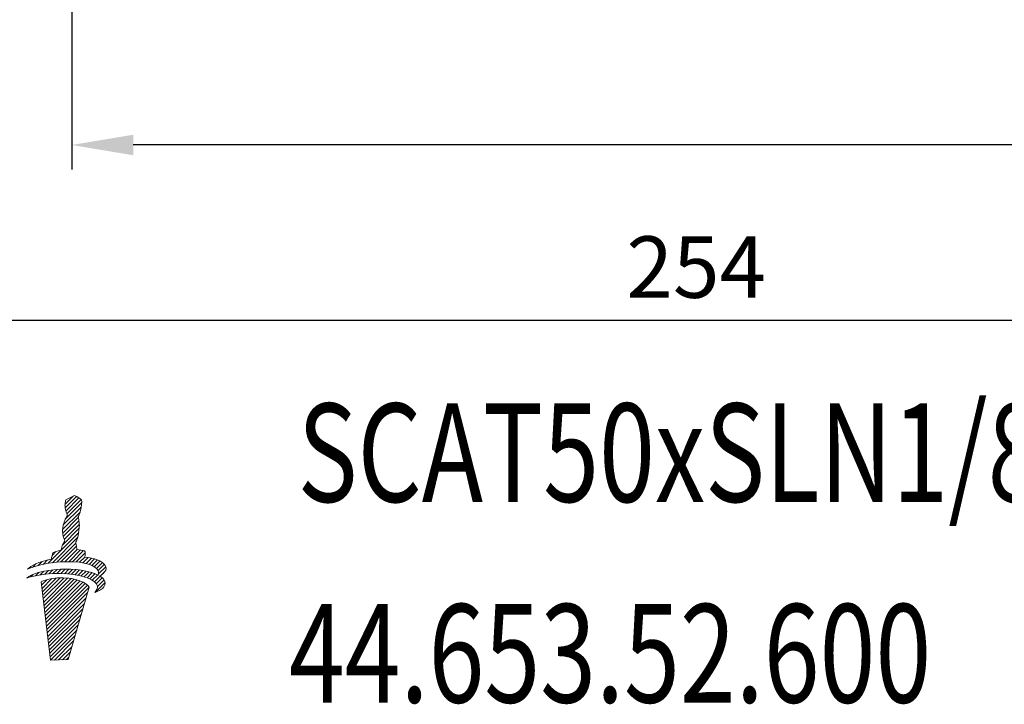
# Model space of a CAD drawing. Units: millimetres. Extents: x 11 to 289, y 21 to 149.
# Drawn here: x 113 to 153, y 22 to 50 of the extents above; entities that cross this region are included whole.
import ezdxf

# ---------------------------------------------------------------- set-up
doc = ezdxf.new("R2010")
doc.units = ezdxf.units.MM
doc.header["$PDSIZE"] = -1
doc.linetypes.add('CENTERJ', pattern=[12, 10, -1, 0, -1])
doc.layers.get('DEFPOINTS').update_dxf_attribs({"lineweight": 18})
doc.layers.add('圖層2', color=2, linetype='Continuous', lineweight=35)
doc.layers.add('圖層5', color=6, linetype='CENTERJ', lineweight=18)
doc.styles.add('CNS', font='romans.shx', dxfattribs={"width": 0.75, "bigfont": 'chineset.shx'})
doc.dimstyles.new('ISO-25', dxfattribs={"dimtxt": 2.5, "dimasz": 2.5, "dimexe": 1.25, "dimexo": 0.625, "dimtad": 1, "dimtxsty": 'Standard', "dimcen": 2.5, "dimadec": 0, "dimazin": 0, "dimtfac": 1, "dimtmove": 0, "dimatfit": 3, "dimfxl": 1, "dimarcsym": 0})

# ---------------------------------------------------------------- blocks, each defined once
blk = doc.blocks.new('*D52')
at = {"color": 4, "lineweight": -2, "transparency": 16777216}
for p, q in [((267.454, 93.269), (267.454, 43.904)), ((115.054, 63.582), (115.054, 43.904)), ((264.954, 44.904), (117.554, 44.904))]:
    blk.add_line(p, q, dxfattribs=at)
at = {"color": 4, "lineweight": -3, "transparency": 16777216}
for points in [[(117.554, 45.32), (117.554, 44.487), (115.054, 44.904)], [(264.954, 45.32), (264.954, 44.487), (267.454, 44.904)]]:
    blk.add_solid(points, dxfattribs=at)
at = {"layer": 'DEFPOINTS', "color": 0, "lineweight": -3, "transparency": 16777216}
for p in [(267.454, 94.269), (115.054, 64.582), (115.054, 44.904)]:
    blk.add_point(p, dxfattribs=at)
at = {"color": 3, "lineweight": -3, "transparency": 16777216, "insert": (191.254, 46.754), "char_height": 2.5, "attachment_point": 5, "style": 'CNS'}
blk.add_mtext('152.4', dxfattribs=at)
blk = doc.blocks.new('*D53')
at = {"color": 4, "lineweight": -2, "transparency": 16777216}
for p, q in [((267.454, 93.269), (267.454, 36.768)), ((13.454, 78.399), (13.454, 36.768)), ((264.954, 37.768), (15.954, 37.768))]:
    blk.add_line(p, q, dxfattribs=at)
at = {"color": 4, "lineweight": -3, "transparency": 16777216}
for points in [[(15.954, 38.185), (15.954, 37.351), (13.454, 37.768)], [(264.954, 38.185), (264.954, 37.351), (267.454, 37.768)]]:
    blk.add_solid(points, dxfattribs=at)
at = {"layer": 'DEFPOINTS', "color": 0, "lineweight": -3, "transparency": 16777216}
for p in [(267.454, 94.269), (13.454, 79.399), (13.454, 37.768)]:
    blk.add_point(p, dxfattribs=at)
at = {"color": 3, "lineweight": -3, "transparency": 16777216, "insert": (140.454, 39.618), "char_height": 2.5, "attachment_point": 5, "style": 'CNS'}
blk.add_mtext('254', dxfattribs=at)
blk = doc.blocks.new('TE-LOGO')
at = {"layer": '圖層5', "linetype": 'ByBlock', "lineweight": 13}
for p, q in [((26.292, 10.468), (26.616, 10.792)), ((26.295, 10.316), (26.758, 10.779)), ((26.3, 9.855), (26.966, 10.52)), ((26.32, 10.186), (26.855, 10.72)), ((26.361, 10.071), (26.949, 10.659)), ((26.19, 9.434), (26.903, 10.146)), ((26.221, 9.62), (26.946, 10.344)), ((26.195, 9.283), (26.831, 9.918)), ((26.221, 9.153), (26.853, 9.785)), ((26.262, 9.038), (26.872, 9.648)), ((25.592, 8.057), (26.845, 9.31)), ((26.196, 8.817), (26.866, 9.487)), ((25.775, 8.084), (26.801, 9.11)), ((25.95, 8.104), (26.731, 8.885)), ((25.764, 8.385), (25.922, 8.543)), ((26.12, 8.118), (26.754, 8.753)), ((26.284, 8.127), (26.782, 8.625)), ((26.442, 8.129), (26.919, 8.606)), ((26.595, 8.126), (27.046, 8.578)), ((26.741, 8.118), (27.111, 8.487)), ((24.966, 7.898), (25.109, 8.041)), ((25.193, 7.969), (25.359, 8.135)), ((25.399, 8.02), (25.576, 8.197)), ((26.882, 8.103), (27.092, 8.313)), ((27.017, 8.082), (27.231, 8.296)), ((27.145, 8.054), (27.363, 8.272)), ((27.265, 8.019), (27.488, 8.242)), ((27.378, 7.976), (27.605, 8.203)), ((27.48, 7.923), (27.712, 8.155)), ((27.568, 7.856), (27.809, 8.096)), ((27.636, 7.767), (27.891, 8.023)), ((24.886, 7.507), (24.99, 7.611)), ((25.093, 7.559), (25.228, 7.694)), ((25.284, 7.594), (25.433, 7.743)), ((25.463, 7.618), (25.622, 7.776)), ((25.634, 7.633), (25.8, 7.798)), ((25.799, 7.642), (25.97, 7.813)), ((25.958, 7.646), (26.134, 7.821)), ((26.113, 7.645), (26.292, 7.824)), ((26.264, 7.641), (26.446, 7.823)), ((26.411, 7.631), (26.596, 7.816)), ((26.552, 7.618), (26.741, 7.806)), ((26.69, 7.599), (26.881, 7.791)), ((26.822, 7.576), (27.017, 7.772)), ((26.949, 7.548), (27.149, 7.748)), ((27.071, 7.514), (27.276, 7.719)), ((27.187, 7.474), (27.397, 7.684)), ((27.296, 7.428), (27.512, 7.643)), ((27.653, 7.629), (27.949, 7.925)), ((27.765, 7.585), (27.919, 7.739)), ((25.341, 7.184), (25.551, 7.394)), ((25.358, 7.045), (25.752, 7.439)), ((25.374, 6.906), (25.931, 7.462)), ((25.39, 6.766), (26.095, 7.472)), ((25.406, 6.627), (26.249, 7.47)), ((25.422, 6.488), (26.395, 7.46)), ((25.439, 6.348), (26.533, 7.443)), ((25.455, 6.209), (26.663, 7.417)), ((25.471, 6.069), (26.786, 7.385)), ((25.487, 5.93), (26.903, 7.346)), ((25.503, 5.791), (27.013, 7.301)), ((25.52, 5.651), (27.114, 7.246)), ((27.397, 7.373), (27.619, 7.596)), ((27.488, 7.308), (27.718, 7.539)), ((27.534, 6.888), (27.925, 7.279)), ((27.562, 7.227), (27.806, 7.471)), ((27.61, 7.119), (27.88, 7.389)), ((25.536, 5.512), (27.202, 7.178)), ((25.552, 5.373), (27.268, 7.089)), ((25.568, 5.233), (27.207, 6.872)), ((25.584, 5.094), (27.144, 6.654)), ((25.601, 4.955), (27.081, 6.435)), ((25.617, 4.815), (27.018, 6.217)), ((25.633, 4.676), (26.955, 5.998)), ((25.649, 4.536), (26.892, 5.779)), ((25.665, 4.397), (26.829, 5.561)), ((25.682, 4.258), (26.766, 5.342)), ((25.705, 4.126), (26.703, 5.124)), ((25.866, 4.132), (26.64, 4.905)), ((26.028, 4.137), (26.577, 4.687)), ((26.189, 4.143), (26.514, 4.468)), ((26.351, 4.149), (26.451, 4.25))]:
    blk.add_line(p, q, dxfattribs=at)
for points in [[(26.642, 10.806), (26.642, 10.806), (26.678, 10.817), (26.678, 10.817)], [(26.678, 10.817), (26.678, 10.817), (26.713, 10.801), (26.735, 10.792)], [(26.288, 10.427), (26.289, 10.463), (26.308, 10.598), (26.308, 10.598)], [(26.316, 10.2), (26.296, 10.258), (26.288, 10.39), (26.288, 10.427)], [(26.308, 10.598), (26.308, 10.598), (26.318, 10.639), (26.318, 10.639)], [(26.318, 10.639), (26.318, 10.639), (26.539, 10.752), (26.539, 10.752)], [(26.539, 10.752), (26.539, 10.752), (26.642, 10.806), (26.642, 10.806)], [(26.735, 10.792), (26.757, 10.782), (26.903, 10.69), (26.903, 10.69)], [(26.903, 10.69), (26.903, 10.69), (26.937, 10.678), (26.946, 10.664)], [(26.965, 10.616), (26.967, 10.602), (26.975, 10.526), (26.944, 10.335)], [(26.946, 10.664), (26.955, 10.649), (26.963, 10.63), (26.965, 10.616)], [(26.384, 10.008), (26.384, 10.008), (26.335, 10.142), (26.316, 10.2)], [(26.944, 10.335), (26.914, 10.144), (26.866, 10.034), (26.853, 10.011)], [(26.208, 9.569), (26.208, 9.569), (26.257, 9.758), (26.276, 9.802)], [(26.276, 9.802), (26.295, 9.846), (26.332, 9.919), (26.345, 9.942)], [(26.345, 9.942), (26.357, 9.965), (26.384, 10.008), (26.384, 10.008)], [(26.853, 10.011), (26.84, 9.988), (26.823, 9.948), (26.823, 9.948)], [(26.823, 9.948), (26.823, 9.948), (26.839, 9.889), (26.845, 9.836)], [(26.845, 9.836), (26.85, 9.795), (26.879, 9.641), (26.872, 9.606)], [(26.188, 9.397), (26.188, 9.434), (26.208, 9.569), (26.208, 9.569)], [(26.215, 9.171), (26.196, 9.229), (26.188, 9.361), (26.188, 9.397)], [(26.844, 9.306), (26.813, 9.115), (26.765, 9.005), (26.753, 8.982)], [(26.872, 9.606), (26.872, 9.558), (26.867, 9.452), (26.844, 9.306)], [(26.175, 8.772), (26.194, 8.816), (26.231, 8.889), (26.244, 8.912)], [(26.283, 8.979), (26.283, 8.979), (26.234, 9.113), (26.215, 9.171)], [(26.244, 8.912), (26.257, 8.936), (26.283, 8.979), (26.283, 8.979)], [(26.753, 8.982), (26.74, 8.958), (26.723, 8.919), (26.723, 8.919)], [(26.723, 8.919), (26.723, 8.919), (26.739, 8.859), (26.745, 8.807)], [(25.736, 8.233), (25.746, 8.296), (25.772, 8.453), (25.8, 8.492)], [(25.8, 8.492), (25.823, 8.524), (26.005, 8.566), (26.123, 8.59)], [(26.123, 8.59), (26.123, 8.59), (26.156, 8.728), (26.175, 8.772)], [(26.745, 8.807), (26.749, 8.773), (26.769, 8.684), (26.772, 8.627)], [(26.772, 8.627), (26.869, 8.615), (27.027, 8.593), (27.076, 8.565)], [(27.076, 8.565), (27.126, 8.537), (27.116, 8.408), (27.091, 8.313)], [(24.764, 7.819), (24.892, 7.956), (25.21, 8.125), (25.736, 8.233)], [(26.086, 8.116), (25.394, 8.064), (24.999, 7.919), (24.764, 7.819)], [(27.584, 7.84), (27.411, 8.027), (26.894, 8.176), (26.086, 8.116)], [(27.091, 8.313), (27.475, 8.275), (27.795, 8.171), (27.924, 7.98)], [(24.739, 7.462), (24.907, 7.615), (25.356, 7.789), (26.105, 7.82)], [(26.082, 7.646), (25.388, 7.653), (24.982, 7.543), (24.739, 7.462)], [(27.551, 7.243), (27.394, 7.445), (26.891, 7.637), (26.082, 7.646)], [(26.105, 7.82), (26.66, 7.843), (27.277, 7.775), (27.638, 7.586)], [(27.638, 7.586), (27.67, 7.659), (27.674, 7.742), (27.584, 7.84)], [(27.924, 7.98), (28.031, 7.798), (27.862, 7.644), (27.707, 7.546)], [(26.448, 7.455), (25.753, 7.535), (25.326, 7.312), (25.326, 7.312)], [(25.326, 7.312), (25.326, 7.312), (25.697, 4.125), (25.697, 4.125)], [(27.269, 7.087), (27.169, 7.306), (26.699, 7.426), (26.448, 7.455)], [(27.902, 7.354), (28.022, 7.102), (27.664, 6.939), (27.505, 6.876)], [(27.505, 6.876), (27.58, 6.972), (27.677, 7.079), (27.551, 7.243)], [(27.707, 7.546), (27.794, 7.491), (27.861, 7.428), (27.902, 7.354)], [(26.423, 4.152), (26.423, 4.152), (27.269, 7.087), (27.269, 7.087)], [(25.697, 4.125), (25.697, 4.125), (26.423, 4.152), (26.423, 4.152)]]:
    blk.add_open_spline(points, degree=3, dxfattribs=at)

msp = doc.modelspace()

# ---------------------------------------------------------------- block references
at = {"lineweight": -3}
msp.add_blockref('TE-LOGO', (88.4908, 19.8377), dxfattribs=at)

# ---------------------------------------------------------------- texts
at = {"layer": '圖層2', "lineweight": -3, "style": 'CNS', "width": 0.75}
for s, p in [('SCAT50xSLN1/8"-6"', (124.2402, 30.3972)), ('44.653.52.600', (123.8843, 22.2401))]:
    msp.add_text(s, height=4, dxfattribs=at).set_placement(p)

# ---------------------------------------------------------------- dimensions: what is measured, and where the dimension line sits
at = {"lineweight": -3}
for base, p2, picture, middle in [((13.4536, 37.7678), (13.4536, 79.3986), '*D53', (140.4536, 39.6178)), ((115.0536, 44.9036), (115.0536, 64.5818), '*D52', (191.2536, 46.7536))]:
    dim = msp.add_linear_dim(base=base, p1=(267.4536, 94.2688), p2=p2, dimstyle='ISO-25', override={"dimexe": 1, "dimexo": 1, "dimgap": 0.6, "dimdec": 3, "dimdsep": 46, "dimtxsty": 'CNS', "dimclrd": 4, "dimclre": 4, "dimclrt": 3, "dimadec": 2, "dimtdec": 3, "dimtzin": 0}, dxfattribs=at)
    dim.commit()
    dim.dimension.update_dxf_attribs({"geometry": picture, "text_midpoint": middle})

doc.saveas('drawing.dxf')
